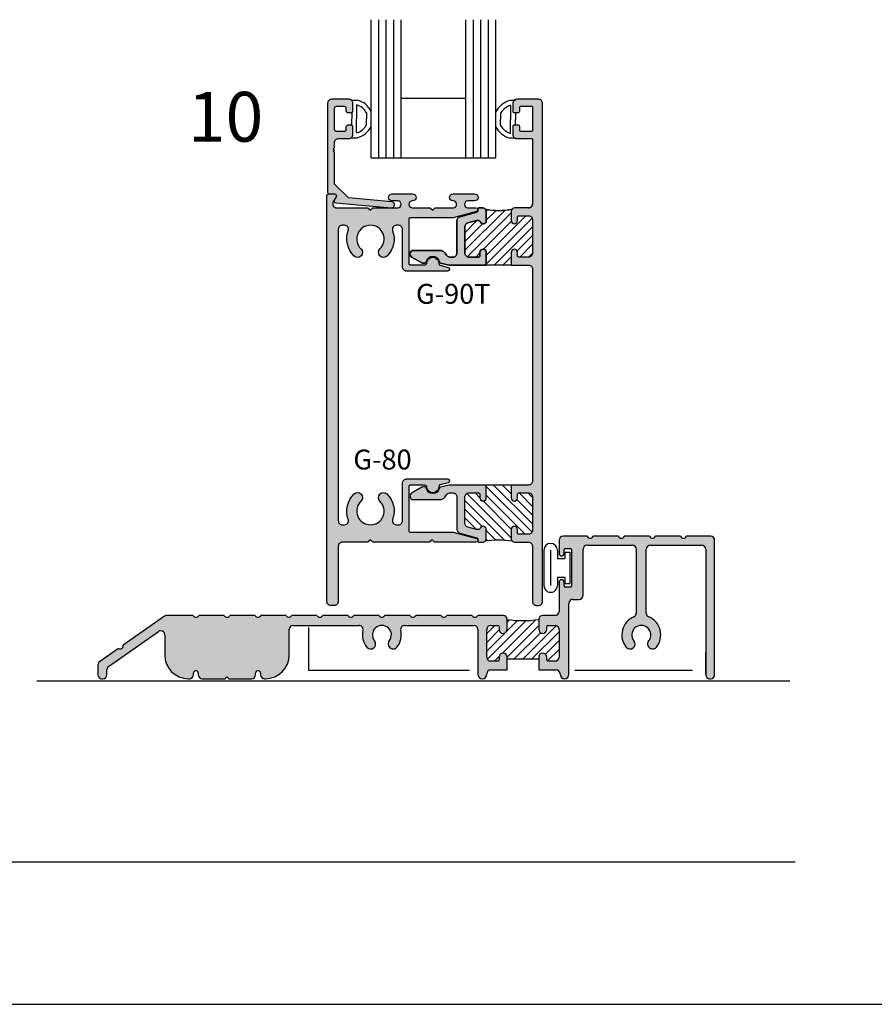
# Model space of a CAD drawing. Units: millimetres. Extents: x 2632 to 4364, y 1765 to 2045.
# Drawn here: x 3423 to 3492, y 1765 to 1844 of the extents above; entities that cross this region are included whole.
import ezdxf
from ezdxf.enums import TextEntityAlignment as Align

# ---------------------------------------------------------------- set-up
doc = ezdxf.new("R2010")
doc.units = ezdxf.units.MM
for name, color, linetype in [('2', 7, 'Continuous'), ('4', 4, 'Continuous'), ('5', 7, 'Continuous')]:
    doc.layers.add(name, color=color, linetype=linetype)
doc.styles.add('PART # DETAILS', font='Au102s01.shx', dxfattribs={"height": 2})

# ---------------------------------------------------------------- blocks, each defined once
blk = doc.blocks.new('BULB-1')
for p, q in [((-0.09, 0.269), (-0.09, 0.683)), ((-0.09, 0.683), (2.406, 0.683)), ((-0.09, 0.269), (0.411, 0.269)), ((0.411, -0.31), (0.411, 0.269)), ((1.906, -0.31), (1.906, 0.269)), ((1.906, 0.269), (2.406, 0.269)), ((2.406, 0.269), (2.406, 0.683)), ((-0.254, -0.31), (0.411, -0.31)), ((1.906, -0.31), (2.57, -0.31)), ((-0.254, -0.858), (2.57, -0.858)), ((-0.254, -1.406), (2.57, -1.406))]:
    blk.add_line(p, q)
for centre, start, end in [((-0.254, -0.858), 90, 270), ((2.57, -0.858), 270, 90)]:
    blk.add_arc(centre, 0.548, start, end)

msp = doc.modelspace()

# ---------------------------------------------------------------- hatches: boundary and pattern name
h = msp.add_hatch()
h.set_pattern_fill('ANSI31', color=256, scale=4, style=0)
h.set_pattern_definition([(45, (3281.9741, 1760.4761), (-0.3535534, 0.3535534), [])])
h.paths.add_polyline_path([(3460.462, 1827.625, 0.331807), (3460.366, 1827.697), (3460.161, 1827.697), (3459.48, 1827.514, 0.339454), (3459.243, 1827.205), (3459.243, 1825.09, 0.414214), (3459.563, 1824.77), (3460.351, 1824.77, 0.414214), (3460.451, 1824.87), (3460.451, 1825.156, -1), (3460.959, 1825.156), (3460.959, 1824.13), (3462.959, 1824.13), (3462.959, 1825.156, -1), (3463.467, 1825.156), (3463.467, 1824.87, 0.414214), (3463.567, 1824.77), (3464.355, 1824.77, 0.414214), (3464.675, 1825.09), (3464.675, 1827.764, 0.414214), (3464.355, 1828.084), (3463.567, 1828.084, 0.414214), (3463.467, 1827.984), (3463.467, 1827.698, -1), (3462.959, 1827.698), (3462.959, 1828.404, -0.198912), (3463.053, 1828.63, -0.129424), (3460.866, 1828.63, -0.198912), (3460.959, 1828.404), (3460.959, 1827.698, -0.86489)])
h = msp.add_hatch()
h.set_pattern_fill('ANSI31', scale=4, angle=-90, style=0)
h.set_pattern_definition([(315, (3281.9741, 1760.4761), (0.3535534, 0.3535534), [])])
h.paths.add_polyline_path([(3463.053, 1801.973, -0.198912), (3462.959, 1802.2), (3462.959, 1802.906, -1), (3463.467, 1802.906), (3463.467, 1802.62, 0.414214), (3463.567, 1802.52), (3464.355, 1802.52, 0.414214), (3464.675, 1802.84), (3464.675, 1805.513, 0.414214), (3464.355, 1805.833), (3463.567, 1805.833, 0.414214), (3463.467, 1805.733), (3463.467, 1805.447, -1), (3462.959, 1805.447), (3462.959, 1806.473), (3460.959, 1806.473), (3460.959, 1805.447, -1), (3460.451, 1805.447), (3460.451, 1805.733, 0.414214), (3460.351, 1805.833), (3459.563, 1805.833, 0.414214), (3459.243, 1805.513), (3459.243, 1803.398, 0.339454), (3459.48, 1803.089), (3460.161, 1802.907), (3460.366, 1802.907, 0.331807), (3460.462, 1802.978, -0.86489), (3460.959, 1802.906), (3460.959, 1802.2, -0.198912), (3460.866, 1801.973, -0.061356)])
at = {"layer": '2'}
h = msp.add_hatch(color=4, dxfattribs=at)
h.dxf.hatch_style = 1
h.paths.add_polyline_path([(3459.48, 1827.514), (3460.161, 1827.697), (3460.366, 1827.697, -0.331807), (3460.462, 1827.625, 0.86489), (3460.959, 1827.698), (3460.959, 1828.404, 0.414214), (3460.639, 1828.724), (3460.379, 1828.724, 0.414214), (3460.279, 1828.624), (3460.279, 1828.468, -0.339454), (3460.205, 1828.371), (3458.84, 1828.006, 0.339454), (3458.603, 1827.696), (3458.603, 1825.09, -0.414214), (3458.283, 1824.77), (3458.03, 1824.77, -0.265494), (3457.754, 1824.928, 0.074206), (3457.519, 1825.218, 0.187592), (3457.303, 1825.302), (3455.108, 1825.302, 0.767327), (3454.966, 1824.775), (3455.79, 1824.299, 0.131652), (3455.84, 1824.286), (3456.037, 1824.286, 0.36869), (3456.136, 1824.37, -0.851525), (3457.194, 1824.372, 0.304444), (3457.27, 1824.291), (3457.968, 1824.13), (3460.959, 1824.13), (3460.959, 1825.156, 1), (3460.451, 1825.156), (3460.451, 1824.87, -0.414214), (3460.351, 1824.77), (3459.563, 1824.77, -0.414214), (3459.243, 1825.09), (3459.243, 1827.205, -0.339454)])
h.paths.add_polyline_path([(3449.886, 1829.523), (3448.775, 1830.634), (3448.775, 1833.162), (3448.675, 1833.262), (3448.775, 1833.362), (3448.675, 1833.462), (3448.775, 1833.562), (3448.775, 1833.972, -0.414214), (3449.095, 1834.292), (3449.927, 1834.292, 0.414214), (3450.247, 1834.612), (3450.247, 1835.206, 0.414214), (3450.095, 1835.358), (3449.839, 1835.358, 0.414214), (3449.687, 1835.206), (3449.687, 1835.002, -0.414214), (3449.535, 1834.85), (3448.927, 1834.85, -0.414214), (3448.775, 1835.002), (3448.775, 1836.73, -0.414214), (3448.927, 1836.882), (3449.535, 1836.882, -0.414214), (3449.687, 1836.73), (3449.687, 1836.526, 0.414214), (3449.839, 1836.374), (3450.095, 1836.374, 0.414214), (3450.247, 1836.526), (3450.247, 1837.12, 0.414214), (3449.927, 1837.44), (3448.535, 1837.44, 0.414214), (3448.215, 1837.12), (3448.215, 1829.992, 0.414214), (3448.367, 1829.84), (3448.771, 1829.84, -0.57735), (3448.903, 1829.612), (3448.753, 1829.352, 0.54785), (3448.871, 1829.124), (3453.317, 1828.725, 1), (3453.361, 1829.211)])
h = msp.add_hatch(color=4, dxfattribs=at)
h.dxf.hatch_style = 1
h.paths.add_polyline_path([(3465.475, 1837.12, 0.414214), (3465.155, 1837.44), (3463.403, 1837.44, 0.414214), (3463.083, 1837.12), (3463.083, 1836.474, 0.414214), (3463.183, 1836.374), (3463.543, 1836.374, 0.414214), (3463.643, 1836.474), (3463.643, 1836.782, -0.414214), (3463.743, 1836.882), (3464.575, 1836.882, -0.414214), (3464.675, 1836.782), (3464.675, 1834.95, -0.414214), (3464.575, 1834.85), (3463.743, 1834.85, -0.414214), (3463.643, 1834.95), (3463.643, 1835.258, 0.414214), (3463.543, 1835.358), (3463.183, 1835.358, 0.414214), (3463.083, 1835.258), (3463.083, 1834.612, 0.414214), (3463.403, 1834.292), (3464.575, 1834.292, -0.414214), (3464.675, 1834.192), (3464.675, 1829.044, -0.414214), (3464.355, 1828.724), (3463.279, 1828.724, 0.414214), (3462.959, 1828.404), (3462.959, 1827.698, 1), (3463.467, 1827.698), (3463.467, 1827.984, -0.414214), (3463.567, 1828.084), (3464.355, 1828.084, -0.414214), (3464.675, 1827.764), (3464.675, 1825.09, -0.414214), (3464.355, 1824.77), (3463.567, 1824.77, -0.414214), (3463.467, 1824.87), (3463.467, 1825.156, 1), (3462.959, 1825.156), (3462.959, 1824.13), (3464.355, 1824.13, -0.414214), (3464.675, 1823.81), (3464.675, 1806.793, -0.414214), (3464.355, 1806.473), (3462.959, 1806.473), (3462.959, 1805.447, 1), (3463.467, 1805.447), (3463.467, 1805.733, -0.414214), (3463.567, 1805.833), (3464.355, 1805.833, -0.414214), (3464.675, 1805.513), (3464.675, 1802.84, -0.414214), (3464.355, 1802.52), (3463.567, 1802.52, -0.414214), (3463.467, 1802.62), (3463.467, 1802.906, 1), (3462.959, 1802.906), (3462.959, 1802.2, 0.414214), (3463.279, 1801.88), (3464.355, 1801.88, -0.414214), (3464.675, 1801.56), (3464.675, 1797.12, 0.414214), (3464.995, 1796.8), (3465.155, 1796.8, 0.414214), (3465.475, 1797.12)])
h = msp.add_hatch(color=4, dxfattribs=at)
h.dxf.hatch_style = 1
h.paths.add_polyline_path([(3459.243, 1805.513, -0.414214), (3459.563, 1805.833), (3460.351, 1805.833, -0.414214), (3460.451, 1805.733), (3460.451, 1805.447, 1), (3460.959, 1805.447), (3460.959, 1806.473), (3457.968, 1806.473), (3457.27, 1806.312, 0.304444), (3457.194, 1806.231, -0.851525), (3456.136, 1806.233, 0.36869), (3456.037, 1806.318), (3455.84, 1806.318, 0.131652), (3455.79, 1806.304), (3454.966, 1805.829, 0.767327), (3455.108, 1805.302), (3457.303, 1805.302, 0.187592), (3457.519, 1805.386, 0.074206), (3457.754, 1805.676, -0.265494), (3458.03, 1805.833), (3458.283, 1805.833, -0.414214), (3458.603, 1805.513), (3458.603, 1802.907, 0.339454), (3458.84, 1802.598), (3460.205, 1802.232, -0.339454), (3460.279, 1802.136), (3460.279, 1801.98, 0.414214), (3460.379, 1801.88), (3460.639, 1801.88, 0.414214), (3460.959, 1802.2), (3460.959, 1802.906, 0.86489), (3460.462, 1802.978, -0.331807), (3460.366, 1802.907), (3460.161, 1802.907), (3459.48, 1803.089, -0.339454), (3459.243, 1803.398)])
h.paths.add_polyline_path([(3458.302, 1802.681, 0.065543), (3458.219, 1802.692), (3454.845, 1802.692, -0.414214), (3454.745, 1802.792), (3454.745, 1806.35, -0.414214), (3454.845, 1806.45), (3456.038, 1806.45, -0.404915), (3456.19, 1806.303, 1.000224), (3457.141, 1806.333, -0.348485), (3457.254, 1806.485), (3457.903, 1806.659, 0.876976), (3457.864, 1806.958), (3454.557, 1806.958, 0.414214), (3454.237, 1806.638), (3454.237, 1803.6, -0.414214), (3453.917, 1803.28), (3453.735, 1803.28, -0.523732), (3453.435, 1803.712, 0.300429), (3452.969, 1805.754, 1), (3452.416, 1805.175, -0.676523), (3451.656, 1803.28, -0.676523), (3450.897, 1805.175, 1), (3450.344, 1805.754, 0.300429), (3449.877, 1803.712, -0.523732), (3449.578, 1803.28), (3449.395, 1803.28, -0.414214), (3449.075, 1803.6), (3449.075, 1827.004, -0.414214), (3449.395, 1827.324), (3449.578, 1827.324, -0.523732), (3449.877, 1826.891, 0.300429), (3450.344, 1824.85, 1), (3450.897, 1825.428, -0.676523), (3451.656, 1827.324, -0.676523), (3452.416, 1825.428, 1), (3452.969, 1824.85, 0.300429), (3453.435, 1826.891, -0.523732), (3453.735, 1827.324), (3453.917, 1827.324, -0.414214), (3454.237, 1827.004), (3454.237, 1823.966, 0.414214), (3454.557, 1823.646), (3457.864, 1823.646, 0.876976), (3457.903, 1823.945), (3457.254, 1824.119, -0.348485), (3457.141, 1824.27, 1.000224), (3456.19, 1824.301, -0.404915), (3456.038, 1824.154), (3454.845, 1824.154, -0.414214), (3454.745, 1824.254), (3454.745, 1827.812, -0.414214), (3454.845, 1827.912), (3458.219, 1827.912, 0.065543), (3458.302, 1827.923), (3460.165, 1828.422, 0.876976), (3460.126, 1828.724), (3459.485, 1828.724, -1), (3459.485, 1829.28), (3460.019, 1829.28, 1), (3460.019, 1829.84), (3458.287, 1829.84, 0.999765), (3458.294, 1829.28, -1.012621), (3458.301, 1828.724), (3456.865, 1828.724), (3456.665, 1828.524), (3456.465, 1828.724), (3455.029, 1828.724, -1), (3455.029, 1829.28), (3455.043, 1829.28, 1), (3455.043, 1829.84), (3453.387, 1829.84, 1), (3453.387, 1829.28), (3453.845, 1829.28, -1), (3453.845, 1828.724), (3451.856, 1828.724), (3451.656, 1828.524), (3451.456, 1828.724), (3448.944, 1828.724, -0.57735), (3448.667, 1829.204), (3448.903, 1829.612, 0.57735), (3448.771, 1829.84), (3448.307, 1829.84, 0.414214), (3448.155, 1829.688), (3448.155, 1797.12, 0.414214), (3448.475, 1796.8), (3448.755, 1796.8, 0.414214), (3449.075, 1797.12), (3449.075, 1801.56, -0.414214), (3449.395, 1801.88), (3451.456, 1801.88), (3451.656, 1802.08), (3451.856, 1801.88), (3456.405, 1801.88), (3456.605, 1802.08), (3456.805, 1801.88), (3460.126, 1801.88, 0.876976), (3460.165, 1802.181)])
h = msp.add_hatch(color=4, dxfattribs=at)
h.dxf.hatch_style = 1
h.paths.add_polyline_path([(3468.732, 1801.313, -0.414214), (3469.052, 1801.633), (3472.69, 1801.633, -0.414214), (3473.01, 1801.313), (3473.01, 1796.179, -0.30338), (3472.812, 1795.884, 0.502646), (3472.2, 1793.453, 1), (3472.819, 1793.959, -2.107792), (3474, 1793.959, 1), (3474.619, 1793.453, 0.502646), (3474.007, 1795.884, -0.30338), (3473.81, 1796.179), (3473.81, 1801.313, -0.414214), (3474.13, 1801.633), (3478.262, 1801.633, -0.414214), (3478.582, 1801.313), (3478.582, 1791.243, 0.414214), (3478.902, 1790.923), (3478.982, 1790.923, 0.414214), (3479.302, 1791.243), (3479.302, 1802.033, 0.414214), (3478.982, 1802.353), (3477.045, 1802.353), (3477.024, 1802.331, -0.620027), (3476.569, 1802.353), (3474.535, 1802.353), (3474.534, 1802.351, -0.651618), (3474.069, 1802.353), (3472.034, 1802.353, -0.653427), (3471.569, 1802.353), (3469.55, 1802.353), (3469.517, 1802.319, -0.602055), (3469.069, 1802.353), (3467.122, 1802.353, 0.414214), (3466.802, 1802.033), (3466.802, 1800.981, 1), (3467.208, 1800.981), (3467.208, 1801.282, -0.414214), (3467.308, 1801.382), (3467.706, 1801.382, -0.414214), (3467.808, 1801.281), (3467.808, 1798.365, -0.414214), (3467.706, 1798.263), (3467.31, 1798.263, -0.414214), (3467.208, 1798.365), (3467.208, 1798.664, 1), (3466.802, 1798.664), (3466.802, 1796.323, -0.414214), (3466.482, 1796.003), (3465.492, 1796.003, 0.414214), (3465.172, 1795.683), (3465.172, 1794.883, 1), (3465.812, 1794.883), (3465.812, 1795.114), (3465.812, 1795.115, -0.378194), (3465.912, 1795.203), (3466.482, 1795.203, -0.414214), (3466.802, 1794.883), (3466.802, 1792.663, -0.414214), (3466.482, 1792.343), (3465.912, 1792.343, -0.414214), (3465.812, 1792.443), (3465.812, 1792.663, 1), (3465.172, 1792.663), (3465.172, 1791.623), (3466.562, 1791.623, -0.414214), (3466.882, 1791.303), (3466.882, 1791.283, 1), (3467.602, 1791.283), (3467.602, 1796.973, -0.414214), (3467.922, 1797.293), (3468.417, 1797.293, 0.414214), (3468.732, 1797.608)])
h = msp.add_hatch(color=4, dxfattribs=at)
h.dxf.hatch_style = 1
h.paths.add_polyline_path([(3445.132, 1794.883, -0.414214), (3445.452, 1795.203), (3450.744, 1795.203, -0.485483), (3451.055, 1794.807, 0.234645), (3451.364, 1793.453, 1), (3451.983, 1793.959, -2.107792), (3453.164, 1793.959, 1), (3453.783, 1793.453, 0.234645), (3454.092, 1794.807, -0.485483), (3454.403, 1795.203), (3459.962, 1795.203, -0.414214), (3460.282, 1794.883), (3460.282, 1791.283, 0.9997), (3461.002, 1791.293, -0.422852), (3461.322, 1791.623), (3462.632, 1791.623), (3462.632, 1792.663, 1), (3461.992, 1792.663), (3461.992, 1792.443, -0.414214), (3461.892, 1792.343), (3461.322, 1792.343, -0.414214), (3461.002, 1792.663), (3461.002, 1794.883, -0.414214), (3461.322, 1795.203), (3461.892, 1795.203, -0.414214), (3461.992, 1795.103), (3461.992, 1794.883, 1), (3462.632, 1794.883), (3462.632, 1795.683, 0.414214), (3462.312, 1796.003), (3460.272, 1796.003, -0.653427), (3459.806, 1796.003), (3457.79, 1796.003), (3457.776, 1795.988, -0.631725), (3457.318, 1796.003), (3455.316, 1796.003), (3455.265, 1795.952, -0.5746), (3454.829, 1796.003), (3452.806, 1796.003, -0.653427), (3452.341, 1796.003), (3450.331, 1796.003), (3450.305, 1795.977, -0.613769), (3449.853, 1796.003), (3447.83, 1796.003, -0.653427), (3447.364, 1796.003), (3445.345, 1796.003), (3445.337, 1795.995, -0.641179), (3444.876, 1796.003), (3442.871, 1796.003), (3442.831, 1795.963, -0.591706), (3442.387, 1796.003), (3440.364, 1796.003, -0.653427), (3439.899, 1796.003), (3437.885, 1796.003), (3437.867, 1795.984, -0.624697), (3437.411, 1796.003), (3435.309, 1796.003, 0.153915), (3435.125, 1795.945), (3433.598, 1794.875), (3431.798, 1793.615, -0.653427), (3431.417, 1793.348), (3429.906, 1792.29, 0.244698), (3429.77, 1792.028), (3429.77, 1791.243, 0.414214), (3430.09, 1790.923), (3430.17, 1790.923, 0.414214), (3430.49, 1791.243), (3430.49, 1791.653, -0.244698), (3430.626, 1791.915), (3434.628, 1794.718, -0.606815), (3435.132, 1794.455), (3435.132, 1792.827, 0.414214), (3437.036, 1790.923), (3437.112, 1790.923, 0.414214), (3437.432, 1791.243), (3437.432, 1791.359, -1), (3437.832, 1791.359), (3437.832, 1791.243, 0.414214), (3438.152, 1790.923), (3439.98, 1790.923), (3440.132, 1791.075), (3440.284, 1790.923), (3442.112, 1790.923, 0.414214), (3442.432, 1791.243), (3442.432, 1791.359, -1), (3442.832, 1791.359), (3442.832, 1791.243, 0.414214), (3443.152, 1790.923), (3443.228, 1790.923, 0.414214), (3445.132, 1792.827)])

# ---------------------------------------------------------------- linework, layer by layer
at = {"color": 3}
for p, q in [((3451.726, 1832.736), (3451.726, 1843.828)), ((3452.326, 1832.736), (3452.326, 1843.828)), ((3452.926, 1832.736), (3452.926, 1843.828)), ((3453.526, 1832.736), (3453.526, 1843.828)), ((3454.126, 1832.736), (3454.126, 1843.828)), ((3459.326, 1832.736), (3459.326, 1843.828)), ((3459.926, 1832.736), (3459.926, 1843.828)), ((3460.526, 1832.736), (3460.526, 1843.828)), ((3461.126, 1832.736), (3461.126, 1843.828)), ((3461.726, 1832.736), (3461.726, 1843.828)), ((3454.126, 1837.536), (3459.326, 1837.536)), ((3451.726, 1832.736), (3461.726, 1832.736))]:
    msp.add_line(p, q, dxfattribs=at)
for p, q in [((3450.159, 1837.376), (3450.595, 1837.376)), ((3463.293, 1837.337), (3462.857, 1837.337)), ((3450.159, 1836.353), (3450.159, 1835.865)), ((3450.543, 1836.992), (3450.543, 1835.865)), ((3451.342, 1836.348), (3451.342, 1835.865)), ((3462.11, 1836.309), (3462.11, 1835.826)), ((3462.909, 1836.954), (3462.909, 1835.826)), ((3463.293, 1836.314), (3463.293, 1835.826)), ((3450.159, 1835.378), (3450.159, 1835.865)), ((3450.543, 1834.738), (3450.543, 1835.865)), ((3451.342, 1835.382), (3451.342, 1835.865)), ((3462.11, 1835.343), (3462.11, 1835.826)), ((3462.909, 1834.699), (3462.909, 1835.826)), ((3463.293, 1835.339), (3463.293, 1835.826)), ((3450.159, 1834.354), (3450.595, 1834.354)), ((3463.293, 1834.315), (3462.857, 1834.315)), ((3462.959, 1824.13), (3460.959, 1824.13)), ((3462.959, 1824.13), (3460.959, 1824.13)), ((3462.959, 1806.473), (3460.959, 1806.473)), ((3446.682, 1795.044), (3446.682, 1791.599)), ((3446.682, 1791.599), (3459.621, 1791.599)), ((3468.062, 1791.599), (3477.514, 1791.599)), ((3424.85, 1790.753), (3485.331, 1790.753)), ((3281.974, 1764.783), (3498.474, 1764.783))]:
    msp.add_line(p, q)
at = {"color": 4, "ltscale": 6}
for p, q in [((3469.069, 1802.353), (3467.122, 1802.353)), ((3471.569, 1802.353), (3469.534, 1802.353)), ((3474.069, 1802.353), (3472.034, 1802.353)), ((3476.569, 1802.353), (3474.534, 1802.353)), ((3478.982, 1802.353), (3477.034, 1802.353)), ((3466.802, 1802.033), (3466.802, 1800.981)), ((3469.052, 1801.633), (3472.69, 1801.633)), ((3474.13, 1801.633), (3478.262, 1801.633)), ((3479.302, 1791.243), (3479.302, 1802.033)), ((3467.208, 1800.981), (3467.208, 1801.282)), ((3467.308, 1801.382), (3467.706, 1801.382)), ((3467.808, 1801.281), (3467.808, 1798.365)), ((3468.732, 1797.608), (3468.732, 1801.313)), ((3473.01, 1801.313), (3473.01, 1796.179)), ((3473.81, 1796.179), (3473.81, 1801.313)), ((3478.582, 1801.313), (3478.582, 1791.243)), ((3466.802, 1798.664), (3466.802, 1796.323)), ((3467.208, 1798.365), (3467.208, 1798.664)), ((3467.706, 1798.263), (3467.31, 1798.263)), ((3467.602, 1791.283), (3467.602, 1796.973)), ((3467.922, 1797.293), (3468.417, 1797.293)), ((3435.125, 1795.945), (3433.598, 1794.875)), ((3437.411, 1796.003), (3435.309, 1796.003)), ((3439.899, 1796.003), (3437.876, 1796.003)), ((3442.387, 1796.003), (3440.364, 1796.003)), ((3444.876, 1796.003), (3442.853, 1796.003)), ((3447.364, 1796.003), (3445.341, 1796.003)), ((3449.853, 1796.003), (3447.83, 1796.003)), ((3452.341, 1796.003), (3450.318, 1796.003)), ((3454.829, 1796.003), (3452.806, 1796.003)), ((3457.318, 1796.003), (3455.295, 1796.003)), ((3459.806, 1796.003), (3457.783, 1796.003)), ((3462.312, 1796.003), (3460.272, 1796.003)), ((3466.482, 1796.003), (3465.492, 1796.003)), ((3445.452, 1795.203), (3450.744, 1795.203)), ((3454.403, 1795.203), (3459.962, 1795.203)), ((3461.322, 1795.203), (3461.892, 1795.203)), ((3462.632, 1794.883), (3462.632, 1795.683)), ((3465.172, 1795.683), (3465.172, 1794.883)), ((3465.912, 1795.203), (3466.482, 1795.203)), ((3430.626, 1791.915), (3434.628, 1794.718)), ((3433.598, 1794.875), (3431.798, 1793.615)), ((3435.132, 1794.455), (3435.132, 1792.827)), ((3445.132, 1792.827), (3445.132, 1794.883)), ((3460.282, 1794.883), (3460.282, 1791.283)), ((3461.002, 1792.663), (3461.002, 1794.883)), ((3461.992, 1795.103), (3461.992, 1794.883)), ((3465.812, 1794.883), (3465.812, 1795.103)), ((3466.802, 1794.883), (3466.802, 1792.663)), ((3431.417, 1793.348), (3429.906, 1792.29)), ((3478.582, 1791.243), (3478.582, 1793.041)), ((3429.77, 1792.028), (3429.77, 1791.243)), ((3461.892, 1792.343), (3461.322, 1792.343)), ((3461.992, 1792.663), (3461.992, 1792.443)), ((3462.632, 1791.623), (3462.632, 1792.663)), ((3465.172, 1792.663), (3465.172, 1791.623)), ((3465.812, 1792.443), (3465.812, 1792.663)), ((3466.482, 1792.343), (3465.912, 1792.343)), ((3430.49, 1791.243), (3430.49, 1791.653)), ((3437.432, 1791.243), (3437.432, 1791.359)), ((3437.832, 1791.359), (3437.832, 1791.243)), ((3442.432, 1791.243), (3442.432, 1791.359)), ((3442.832, 1791.359), (3442.832, 1791.243)), ((3461.002, 1791.283), (3461.002, 1791.303)), ((3461.322, 1791.623), (3462.632, 1791.623)), ((3465.172, 1791.623), (3466.562, 1791.623)), ((3466.882, 1791.303), (3466.882, 1791.283)), ((3430.09, 1790.923), (3430.17, 1790.923)), ((3437.036, 1790.923), (3437.112, 1790.923)), ((3438.152, 1790.923), (3439.98, 1790.923)), ((3439.98, 1790.923), (3440.132, 1791.075)), ((3440.132, 1791.075), (3440.284, 1790.923)), ((3440.284, 1790.923), (3442.112, 1790.923)), ((3443.152, 1790.923), (3443.228, 1790.923)), ((3478.902, 1790.923), (3478.982, 1790.923))]:
    msp.add_line(p, q, dxfattribs=at)
at = {"linetype": 'Continuous'}
for p, q in [((3461.002, 1794.547), (3461.657, 1795.203)), ((3461.058, 1792.482), (3464.163, 1795.587)), ((3462.262, 1792.979), (3464.931, 1795.648)), ((3462.585, 1794.716), (3463.463, 1795.594)), ((3462.632, 1795.47), (3462.817, 1795.655)), ((3462.632, 1792.641), (3465.172, 1795.181)), ((3463.885, 1792.48), (3466.589, 1795.184)), ((3461.002, 1793.84), (3461.995, 1794.834)), ((3461.002, 1793.133), (3462.479, 1794.61)), ((3463.178, 1792.48), (3465.314, 1794.616)), ((3464.592, 1792.48), (3466.802, 1794.69)), ((3465.713, 1792.894), (3466.802, 1793.983)), ((3465.875, 1792.349), (3466.802, 1793.276)), ((3461.626, 1792.343), (3461.996, 1792.712)), ((3466.597, 1792.364), (3466.78, 1792.547))]:
    msp.add_line(p, q, dxfattribs=at)
at = {"color": 4, "linetype": 'Continuous'}
msp.add_line((3465.812, 1795.115), (3465.899, 1795.202), dxfattribs=at)
at = {"ltscale": 6}
msp.add_line((3465.172, 1792.48), (3462.632, 1792.48), dxfattribs=at)
at = {"color": 4, "linetype": 'ByBlock', "ltscale": 6}
msp.add_lwpolyline([(3448.775, 1830.634), (3448.775, 1833.162), (3448.675, 1833.262), (3448.775, 1833.362), (3448.675, 1833.462), (3448.775, 1833.562), (3448.775, 1833.972, -0.414214), (3449.095, 1834.292), (3449.927, 1834.292, 0.414214), (3450.247, 1834.612), (3450.247, 1835.206, 0.414214), (3450.095, 1835.358), (3449.839, 1835.358, 0.414214), (3449.687, 1835.206), (3449.687, 1835.002, -0.414214), (3449.535, 1834.85), (3448.927, 1834.85, -0.414214), (3448.775, 1835.002), (3448.775, 1836.73, -0.414214), (3448.927, 1836.882), (3449.535, 1836.882, -0.414214), (3449.687, 1836.73), (3449.687, 1836.526, 0.414214), (3449.839, 1836.374), (3450.095, 1836.374, 0.414214), (3450.247, 1836.526), (3450.247, 1837.12, 0.414214), (3449.927, 1837.44), (3448.535, 1837.44, 0.414214), (3448.215, 1837.12), (3448.215, 1829.992, 0.414214), (3448.367, 1829.84), (3448.771, 1829.84, -0.57735), (3448.903, 1829.612), (3448.753, 1829.352, 0.54785), (3448.871, 1829.124), (3453.317, 1828.725, 1), (3453.361, 1829.211), (3449.886, 1829.523)], format="xyb", close=True, dxfattribs=at)
at = {"color": 4, "ltscale": 6}
msp.add_lwpolyline([(3464.355, 1828.724, 0.414214), (3464.675, 1829.044, -0.414214), (3464.355, 1828.724), (3463.279, 1828.724, 0.414214), (3462.959, 1828.404), (3462.959, 1827.698, 1), (3463.467, 1827.698), (3463.467, 1827.984, -0.414214), (3463.567, 1828.084), (3464.355, 1828.084, -0.414214), (3464.675, 1827.764), (3464.675, 1825.09, -0.414214), (3464.355, 1824.77), (3463.567, 1824.77, -0.414214), (3463.467, 1824.87), (3463.467, 1825.156, 1), (3462.959, 1825.156), (3462.959, 1824.13), (3464.355, 1824.13, -0.414214), (3464.675, 1823.81), (3464.675, 1806.793, -0.414214), (3464.355, 1806.473), (3462.959, 1806.473), (3462.959, 1805.447, 1), (3463.467, 1805.447), (3463.467, 1805.733, -0.414214), (3463.567, 1805.833), (3464.355, 1805.833, -0.414214), (3464.675, 1805.513), (3464.675, 1802.84, -0.414214), (3464.355, 1802.52), (3463.567, 1802.52, -0.414214), (3463.467, 1802.62), (3463.467, 1802.906, 1), (3462.959, 1802.906), (3462.959, 1802.2, 0.414214), (3463.279, 1801.88), (3464.355, 1801.88, -0.414214), (3464.675, 1801.56), (3464.675, 1797.12, 0.414214), (3464.995, 1796.8), (3465.155, 1796.8, 0.414214), (3465.475, 1797.12), (3465.475, 1837.12, 0.414214), (3465.155, 1837.44), (3463.403, 1837.44, 0.414214), (3463.083, 1837.12), (3463.083, 1836.474, 0.414214), (3463.183, 1836.374), (3463.543, 1836.374, 0.414214), (3463.643, 1836.474), (3463.643, 1836.782, -0.414214), (3463.743, 1836.882), (3464.575, 1836.882, -0.414214), (3464.675, 1836.782), (3464.675, 1834.95, -0.414214), (3464.575, 1834.85), (3463.743, 1834.85, -0.414214), (3463.643, 1834.95), (3463.643, 1835.258, 0.414214), (3463.543, 1835.358), (3463.183, 1835.358, 0.414214), (3463.083, 1835.258), (3463.083, 1834.612, 0.414214), (3463.403, 1834.292), (3464.575, 1834.292, -0.414214), (3464.675, 1834.192), (3464.675, 1829.044)], format="xyb", dxfattribs=at)
for points in [[(3449.578, 1803.28, 0.523732), (3449.877, 1803.712, -0.300429), (3450.344, 1805.754, -1), (3450.897, 1805.175, 0.676523), (3451.656, 1803.28, 0.676523), (3452.416, 1805.175, -1), (3452.969, 1805.754, -0.300429), (3453.435, 1803.712, 0.523732), (3453.735, 1803.28), (3453.917, 1803.28, 0.414214), (3454.237, 1803.6), (3454.237, 1806.638, -0.414214), (3454.557, 1806.958), (3457.864, 1806.958, -0.876976), (3457.903, 1806.659), (3457.254, 1806.485, 0.348485), (3457.141, 1806.333, -1.000224), (3456.19, 1806.303, 0.404915), (3456.038, 1806.45), (3454.845, 1806.45, 0.414214), (3454.745, 1806.35), (3454.745, 1802.792, 0.414214), (3454.845, 1802.692), (3458.219, 1802.692, -0.065543), (3458.302, 1802.681), (3460.165, 1802.181, -0.876976), (3460.126, 1801.88), (3456.805, 1801.88), (3456.605, 1802.08), (3456.405, 1801.88), (3451.856, 1801.88), (3451.656, 1802.08), (3451.456, 1801.88), (3449.395, 1801.88, 0.414214), (3449.075, 1801.56), (3449.075, 1797.12, -0.414214), (3448.755, 1796.8), (3448.475, 1796.8, -0.414214), (3448.155, 1797.12), (3448.155, 1829.688, -0.414214), (3448.307, 1829.84), (3448.771, 1829.84, -0.57735), (3448.903, 1829.612), (3448.667, 1829.204, 0.57735), (3448.944, 1828.724), (3451.456, 1828.724), (3451.656, 1828.524), (3451.856, 1828.724), (3453.845, 1828.724, 1), (3453.845, 1829.28), (3453.387, 1829.28, -1), (3453.387, 1829.84), (3455.043, 1829.84, -1), (3455.043, 1829.28), (3455.029, 1829.28, 1), (3455.029, 1828.724), (3456.465, 1828.724), (3456.665, 1828.524), (3456.865, 1828.724), (3458.301, 1828.724, 1), (3458.301, 1829.28), (3458.287, 1829.28, -1), (3458.287, 1829.84), (3460.019, 1829.84, -1), (3460.019, 1829.28), (3459.485, 1829.28, 1), (3459.485, 1828.724), (3460.126, 1828.724, -0.876976), (3460.165, 1828.422), (3458.302, 1827.923, -0.065543), (3458.219, 1827.912), (3454.845, 1827.912, 0.414214), (3454.745, 1827.812), (3454.745, 1824.254, 0.414214), (3454.845, 1824.154), (3456.038, 1824.154, 0.404915), (3456.19, 1824.301, -1.000224), (3457.141, 1824.27, 0.348485), (3457.254, 1824.119), (3457.903, 1823.945, -0.876976), (3457.864, 1823.646), (3454.557, 1823.646, -0.414214), (3454.237, 1823.966), (3454.237, 1827.004, 0.414214), (3453.917, 1827.324), (3453.735, 1827.324, 0.523732), (3453.435, 1826.891, -0.300429), (3452.969, 1824.85, -1), (3452.416, 1825.428, 0.676523), (3451.656, 1827.324, 0.676523), (3450.897, 1825.428, -1), (3450.344, 1824.85, -0.300429), (3449.877, 1826.891, 0.523732), (3449.578, 1827.324), (3449.395, 1827.324, 0.414214), (3449.075, 1827.004), (3449.075, 1803.6, 0.414214), (3449.395, 1803.28)], [(3460.366, 1827.697, -0.331807), (3460.462, 1827.625, 0.86489), (3460.959, 1827.698), (3460.959, 1828.404, 0.414214), (3460.639, 1828.724), (3460.379, 1828.724, 0.414214), (3460.279, 1828.624), (3460.279, 1828.468, -0.339454), (3460.205, 1828.371), (3458.84, 1828.006, 0.339454), (3458.603, 1827.696), (3458.603, 1825.09, -0.414214), (3458.283, 1824.77), (3458.03, 1824.77, -0.265494), (3457.754, 1824.928, 0.074206), (3457.519, 1825.218, 0.187592), (3457.303, 1825.302), (3455.108, 1825.302, 0.767327), (3454.966, 1824.775), (3455.79, 1824.299, 0.131652), (3455.84, 1824.286), (3456.037, 1824.286, 0.36869), (3456.136, 1824.37, -0.851525), (3457.194, 1824.372, 0.304444), (3457.27, 1824.291), (3457.968, 1824.13), (3460.959, 1824.13), (3460.959, 1825.156, 1), (3460.451, 1825.156), (3460.451, 1824.87, -0.414214), (3460.351, 1824.77), (3459.563, 1824.77, -0.414214), (3459.243, 1825.09), (3459.243, 1827.205, -0.339454), (3459.48, 1827.514), (3460.161, 1827.697)], [(3458.84, 1828.006), (3460.205, 1828.371, 0.339454), (3460.279, 1828.468), (3460.279, 1828.624, -0.414214), (3460.379, 1828.724), (3460.639, 1828.724, -0.414214), (3460.959, 1828.404), (3460.959, 1827.698, -0.86489), (3460.462, 1827.625, 0.331807), (3460.366, 1827.697), (3460.161, 1827.697), (3459.48, 1827.514, 0.339454), (3459.243, 1827.205), (3459.243, 1825.09, 0.414214), (3459.563, 1824.77), (3460.351, 1824.77, 0.414214), (3460.451, 1824.87), (3460.451, 1825.156, -1), (3460.959, 1825.156), (3460.959, 1824.13), (3457.968, 1824.13), (3457.27, 1824.291, -0.304444), (3457.194, 1824.372, 0.851525), (3456.136, 1824.37, -0.36869), (3456.037, 1824.286), (3455.84, 1824.286, -0.131652), (3455.79, 1824.299), (3454.966, 1824.775, -0.767327), (3455.108, 1825.302), (3457.303, 1825.302, -0.187592), (3457.519, 1825.218, -0.074206), (3457.754, 1824.928, 0.265494), (3458.03, 1824.77), (3458.283, 1824.77, 0.414214), (3458.603, 1825.09), (3458.603, 1827.696, -0.339454)], [(3460.161, 1802.907), (3459.48, 1803.089, -0.339454), (3459.243, 1803.398), (3459.243, 1805.513, -0.414214), (3459.563, 1805.833), (3460.351, 1805.833, -0.414214), (3460.451, 1805.733), (3460.451, 1805.447, 1), (3460.959, 1805.447), (3460.959, 1806.473), (3457.968, 1806.473), (3457.27, 1806.312, 0.304444), (3457.194, 1806.231, -0.851525), (3456.136, 1806.233, 0.36869), (3456.037, 1806.318), (3455.84, 1806.318, 0.131652), (3455.79, 1806.304), (3454.966, 1805.829, 0.767327), (3455.108, 1805.302), (3457.303, 1805.302, 0.187592), (3457.519, 1805.386, 0.074206), (3457.754, 1805.676, -0.265494), (3458.03, 1805.833), (3458.283, 1805.833, -0.414214), (3458.603, 1805.513), (3458.603, 1802.907, 0.339454), (3458.84, 1802.598), (3460.205, 1802.232, -0.339454), (3460.279, 1802.136), (3460.279, 1801.98, 0.414214), (3460.379, 1801.88), (3460.639, 1801.88, 0.414214), (3460.959, 1802.2), (3460.959, 1802.906, 0.86489), (3460.462, 1802.978, -0.331807), (3460.366, 1802.907)]]:
    msp.add_lwpolyline(points, format="xyb", close=True, dxfattribs=at)
for centre, radius, start, end in [((3450.159, 1835.698), 1.734, 25.34556, 75.43898), ((3463.293, 1835.659), 1.734, 104.56102, 154.65444), ((3450.159, 1835.698), 1.35, 28.79112, 73.48603), ((3463.293, 1835.659), 1.35, 106.51397, 151.20888), ((3450.159, 1836.032), 1.35, 286.51397, 331.20888), ((3450.159, 1836.032), 1.734, 284.56102, 334.65444), ((3463.293, 1835.994), 1.734, 205.34556, 255.43898), ((3463.293, 1835.994), 1.35, 208.79112, 253.48603), ((3461.959, 1834.085), 5.563, 258.66226, 281.33774), ((3461.959, 1832.785), 4.296, 255.25108, 284.74892), ((3461.959, 1793.094), 8.946, 82.97788, 97.02212), ((3463.902, 1803.697), 8.115, 260.99562, 279.00438)]:
    msp.add_arc(centre, radius, start, end)
for centre, radius, start, end in [((3467.122, 1802.033), 0.32, 90, 180), ((3469.302, 1802.455), 0.254, 203.67666, 336.32334), ((3471.802, 1802.455), 0.254, 203.67666, 336.32334), ((3474.302, 1802.455), 0.254, 203.67666, 336.32334), ((3476.802, 1802.455), 0.254, 203.67666, 336.32334), ((3478.982, 1802.033), 0.32, 0, 90), ((3469.052, 1801.313), 0.32, 90, 180), ((3472.69, 1801.313), 0.32, 0, 90), ((3474.13, 1801.313), 0.32, 90, 180), ((3478.262, 1801.313), 0.32, 0, 90), ((3467.005, 1800.981), 0.203, 180, 360), ((3467.308, 1801.282), 0.1, 90, 180), ((3467.706, 1801.281), 0.102, 0, 90), ((3467.005, 1798.664), 0.203, 0, 180), ((3467.31, 1798.365), 0.102, 180, 270), ((3467.706, 1798.365), 0.102, 270, 360), ((3468.417, 1797.608), 0.315, 270, 360), ((3467.922, 1796.973), 0.32, 90, 180), ((3435.309, 1795.683), 0.32, 90, 125), ((3437.643, 1796.105), 0.254, 203.67666, 336.32334), ((3440.132, 1796.105), 0.254, 203.67666, 336.32334), ((3442.62, 1796.105), 0.254, 203.67666, 336.32334), ((3445.108, 1796.105), 0.254, 203.67666, 336.32334), ((3447.597, 1796.105), 0.254, 203.67666, 336.32334), ((3450.085, 1796.105), 0.254, 203.67666, 336.32334), ((3452.574, 1796.105), 0.254, 203.67666, 336.32334), ((3455.062, 1796.105), 0.254, 203.67666, 336.32334), ((3457.55, 1796.105), 0.254, 203.67666, 336.32334), ((3460.039, 1796.105), 0.254, 203.67666, 336.32334), ((3462.312, 1795.683), 0.32, 0, 90), ((3465.492, 1795.683), 0.32, 90, 180), ((3466.482, 1796.323), 0.32, 270, 360), ((3472.69, 1796.179), 0.32, 292.49307, 0), ((3474.13, 1796.179), 0.32, 180, 247.50693), ((3445.452, 1794.883), 0.32, 90, 180), ((3450.744, 1794.883), 0.32, 346.41683, 90), ((3452.574, 1794.441), 0.762, 320.76214, 219.23786), ((3454.403, 1794.883), 0.32, 90, 193.58317), ((3459.962, 1794.883), 0.32, 0, 90), ((3461.322, 1794.883), 0.32, 90, 180), ((3461.892, 1795.103), 0.1, 0, 90), ((3465.912, 1795.103), 0.1, 90, 180), ((3466.482, 1794.883), 0.32, 0, 90), ((3473.41, 1794.441), 1.562, 112.49307, 219.23786), ((3473.41, 1794.441), 0.762, 320.76214, 219.23786), ((3473.41, 1794.441), 1.562, 320.76214, 67.50693), ((3434.812, 1794.455), 0.32, 0, 125), ((3452.574, 1794.441), 1.562, 166.41683, 219.23786), ((3452.574, 1794.441), 1.562, 320.76214, 13.58317), ((3462.312, 1794.883), 0.32, 180, 0), ((3465.492, 1794.883), 0.32, 180, 0), ((3431.549, 1793.565), 0.254, 238.67666, 11.32334), ((3451.674, 1793.706), 0.4, 219.23786, 39.23786), ((3453.474, 1793.706), 0.4, 140.76214, 320.76214), ((3472.51, 1793.706), 0.4, 219.23786, 39.23786), ((3474.31, 1793.706), 0.4, 140.76214, 320.76214), ((3437.036, 1792.827), 1.904, 180, 270), ((3443.228, 1792.827), 1.904, 270, 0), ((3462.312, 1792.663), 0.32, 0, 180), ((3465.492, 1792.663), 0.32, 0, 180), ((3430.09, 1792.028), 0.32, 125, 180), ((3461.322, 1792.663), 0.32, 180, 270), ((3461.892, 1792.443), 0.1, 270, 360), ((3465.912, 1792.443), 0.1, 180, 270), ((3466.482, 1792.663), 0.32, 270, 360), ((3430.09, 1791.243), 0.32, 180, 270), ((3430.17, 1791.243), 0.32, 270, 0), ((3430.81, 1791.653), 0.32, 125, 180), ((3437.112, 1791.243), 0.32, 270, 0), ((3437.632, 1791.359), 0.2, 0, 180), ((3438.152, 1791.243), 0.32, 180, 270), ((3442.112, 1791.243), 0.32, 270, 0), ((3442.632, 1791.359), 0.2, 0, 180), ((3443.152, 1791.243), 0.32, 180, 270), ((3460.642, 1791.283), 0.36, 180, 0), ((3461.322, 1791.303), 0.32, 90, 180), ((3466.562, 1791.303), 0.32, 360, 90), ((3467.242, 1791.283), 0.36, 180, 0), ((3478.902, 1791.243), 0.32, 180, 270), ((3478.982, 1791.243), 0.32, 270, 0)]:
    msp.add_arc(centre, radius, start, end, dxfattribs=at)
at = {"layer": '4', "color": 4, "linetype": 'Continuous'}
for p, q in [((3469.517, 1802.319), (3469.55, 1802.353)), ((3474.534, 1802.351), (3474.535, 1802.353)), ((3477.024, 1802.331), (3477.045, 1802.353)), ((3437.867, 1795.984), (3437.885, 1796.003)), ((3442.831, 1795.963), (3442.871, 1796.003)), ((3445.337, 1795.995), (3445.345, 1796.003)), ((3450.305, 1795.977), (3450.331, 1796.003)), ((3455.265, 1795.952), (3455.316, 1796.003)), ((3457.776, 1795.988), (3457.79, 1796.003))]:
    msp.add_line(p, q, dxfattribs=at)
at = {"layer": '5', "color": 1}
msp.add_line((3300.974, 1776.233), (3485.774, 1776.233), dxfattribs=at)

# ---------------------------------------------------------------- block references
at = {"rotation": 270}
msp.add_blockref('BULB-1', (3466.987, 1800.981), dxfattribs=at)

# ---------------------------------------------------------------- texts
at = {"style": 'PART # DETAILS'}
for s, height, p in [('10', 4, (3436.992, 1832.786)), ('G-90T', 1.6, (3455.311, 1820.52)), ('G-80', 1.6, (3450.281, 1807.219))]:
    msp.add_text(s, height=height, dxfattribs=at).set_placement(p, align=Align.BOTTOM_LEFT)

doc.saveas('drawing.dxf')
